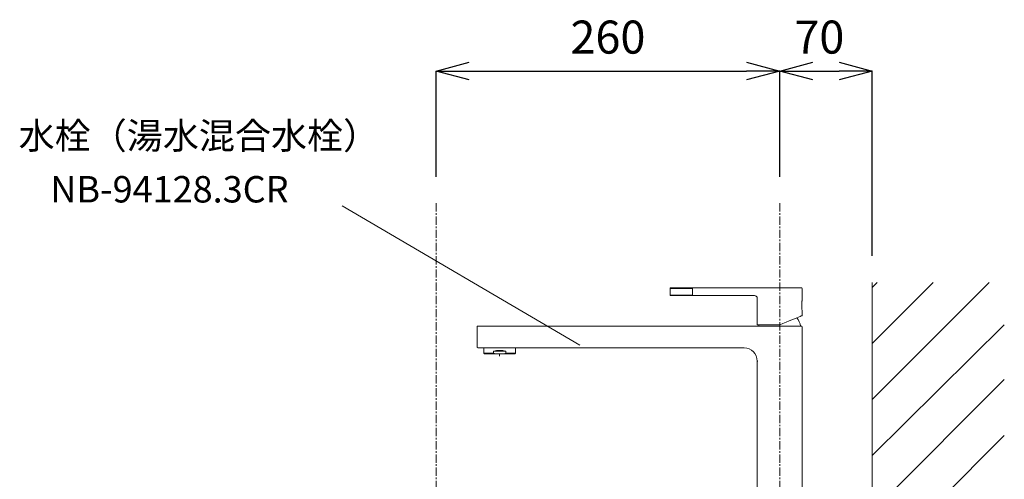
# Model space of a CAD drawing. Units: millimetres. Extents: x 44 to 4244, y 59 to 3029.
# Drawn here: x 2628 to 3373, y 1609 to 1957 of the extents above; entities that cross this region are included whole.
import ezdxf
from ezdxf.enums import TextEntityAlignment as Align

# ---------------------------------------------------------------- set-up
doc = ezdxf.new("R2010")
doc.units = ezdxf.units.MM
doc.linetypes.add('CENTER1', pattern=[10, 6.25, -1.25, 1.25, -1.25])
doc.layers.get('0').update_dxf_attribs({"lineweight": 0})
for name, color, linetype, lineweight in [('中心線', 1, 'CENTER1', 0), ('太線', 4, 'Continuous', 15), ('寸法', 3, 'Continuous', 5), ('文字', 4, 'Continuous', 15), ('水栓', 2, 'Continuous', 15), ('細線', 7, 'Continuous', 9)]:
    doc.layers.add(name, color=color, linetype=linetype, lineweight=lineweight)
doc.styles.add('japanese', font='romans.shx', dxfattribs={"bigfont": 'bigfont.shx'})
doc.dimstyles.new('KIHON', dxfattribs={"dimscale": 10, "dimtxt": 2.5, "dimasz": 2.5, "dimexe": 0, "dimexo": 2, "dimgap": 1, "dimtad": 1, "dimdec": 0, "dimdsep": 46, "dimtxsty": 'japanese', "dimblk": 'OPEN30', "dimcen": 2.5, "dimadec": 0, "dimazin": 0, "dimtfac": 1, "dimtdec": 0, "dimtmove": 0, "dimatfit": 0, "dimfxl": 1, "dimarcsym": 0})

# ---------------------------------------------------------------- blocks, each defined once
blk = doc.blocks.new('_Open30')
at = {"color": 0, "linetype": 'ByBlock', "lineweight": -2}
for p, q in [((-1, 0.268), (0, 0)), ((0, 0), (-1, -0.268)), ((0, 0), (-1, 0))]:
    blk.add_line(p, q, dxfattribs=at)
blk = doc.blocks.new('*D12')
at = {"layer": 'Defpoints', "color": 0, "transparency": 16777216}
for p in [(3202.91, 1918.22), (2942.91, 1818.22), (3202.91, 1818.22)]:
    blk.add_point(p, dxfattribs=at)
at = {"layer": '寸法', "color": 0, "lineweight": -2, "transparency": 16777216}
for p, q in [((2942.91, 1838.22), (2942.91, 1918.22)), ((2967.91, 1918.22), (3177.91, 1918.22)), ((3202.91, 1838.22), (3202.91, 1918.22))]:
    blk.add_line(p, q, dxfattribs=at)
at = {"layer": '寸法', "color": 0, "lineweight": -2, "transparency": 16777216, "xscale": 25, "yscale": 25, "zscale": 25, "rotation": 180}
blk.add_blockref('_Open30', (2942.91, 1918.22), dxfattribs=at)
at = {"layer": '寸法', "color": 0, "lineweight": -2, "transparency": 16777216, "xscale": 25, "yscale": 25, "zscale": 25}
blk.add_blockref('_Open30', (3202.91, 1918.22), dxfattribs=at)
at = {"layer": '寸法', "color": 0, "transparency": 16777216, "insert": (3072.91, 1940.72), "char_height": 25, "attachment_point": 5, "style": 'japanese'}
blk.add_mtext('260', dxfattribs=at)
blk = doc.blocks.new('*D13')
at = {"layer": 'Defpoints', "color": 0, "transparency": 16777216}
for p in [(3272.91, 1918.22), (3202.91, 1818.22), (3272.91, 1758.37)]:
    blk.add_point(p, dxfattribs=at)
at = {"layer": '寸法', "color": 0, "lineweight": -2, "transparency": 16777216}
for p, q in [((3202.91, 1838.22), (3202.91, 1918.22)), ((3227.91, 1918.22), (3247.91, 1918.22)), ((3272.91, 1778.37), (3272.91, 1918.22))]:
    blk.add_line(p, q, dxfattribs=at)
at = {"layer": '寸法', "color": 0, "lineweight": -2, "transparency": 16777216, "xscale": 25, "yscale": 25, "zscale": 25, "rotation": 180}
blk.add_blockref('_Open30', (3202.91, 1918.22), dxfattribs=at)
at = {"layer": '寸法', "color": 0, "lineweight": -2, "transparency": 16777216, "xscale": 25, "yscale": 25, "zscale": 25}
blk.add_blockref('_Open30', (3272.91, 1918.22), dxfattribs=at)
at = {"layer": '寸法', "color": 0, "transparency": 16777216, "insert": (3232.91, 1940.72), "char_height": 25, "attachment_point": 5, "style": 'japanese'}
blk.add_mtext('70', dxfattribs=at)

msp = doc.modelspace()

# ---------------------------------------------------------------- linework, layer by layer
at = {"layer": '中心線'}
for p, q in [((2942.90522, 1818.2174311), (2942.90522, 638.2183327)), ((3202.90522, 1818.2174311), (3202.90522, 1454.3656935))]:
    msp.add_line(p, q, dxfattribs=at)
at = {"layer": '太線'}
msp.add_line((3272.90522, 754.3656935), (3272.90522, 1758.3656935), dxfattribs=at)
at = {"layer": '文字'}
msp.add_line((3051.6076622, 1710.7834598), (2871.6701749, 1816.2652395), dxfattribs=at)
at = {"layer": '水栓', "ltscale": 2}
for p, q in [((3119.9052231, 1748.6656842), (3119.9052231, 1753.8656828)), ((3119.9052231, 1753.8656828), (3136.9052203, 1753.8656828)), ((3219.4052199, 1754.3657061), (3120.4052167, 1754.3657061)), ((3136.9052203, 1754.3657061), (3136.9052203, 1748.365694)), ((3219.9052209, 1753.8656828), (3219.9052209, 1744.8534903)), ((3136.9052203, 1748.6656842), (3119.9052231, 1748.6656842)), ((3120.2052208, 1748.365694), (3183.9052206, 1748.365694)), ((3185.9052191, 1746.3656899), (3185.9052191, 1726.3656961)), ((3219.7052194, 1743.7051174), (3219.7052194, 1738.0161988)), ((3219.9052209, 1736.9082677), (3219.9052209, 1733.234148)), ((2973.9052178, 1709.3656915), (2973.9052178, 1724.8656856)), ((3219.4052199, 1725.3656792), (2974.4052263, 1725.3656792)), ((3185.9052191, 1726.3656961), (3202.8605125, 1726.3656961)), ((3202.946672, 1726.382445), (3202.90522, 1726.3700771)), ((3219.9052209, 1724.8656856), (3219.9052209, 1460.3656935)), ((2974.4052263, 1708.8656979), (3175.9052193, 1708.8656979)), ((2978.9552214, 1704.6960658), (2978.9552214, 1708.8656979)), ((3002.8552236, 1708.8656979), (3002.8552236, 1704.6960658)), ((2979.4552149, 1704.4073857), (2978.9552214, 1704.6960658)), ((2986.2358989, 1704.6960658), (2978.9552214, 1704.6960658)), ((2979.4552149, 1704.4073857), (3002.3552151, 1704.4073857)), ((2995.5745311, 1706.4073938), (2986.2358989, 1706.4073938)), ((2986.2358989, 1706.4073938), (2986.2358989, 1704.6960658)), ((2987.726775, 1704.4073857), (2986.2358989, 1704.6960658)), ((2990.90522, 1704.407388), (2990.90522, 1702.4818085)), ((2995.5745311, 1704.6960658), (2994.08367, 1704.4073857)), ((2995.5745311, 1706.4073938), (2995.5745311, 1704.6960658)), ((3002.8552236, 1704.6960658), (2995.5745311, 1704.6960658)), ((3002.8552236, 1704.6960658), (3002.3552151, 1704.4073857)), ((3185.9052191, 1698.8656926), (3185.9052191, 1460.3656935)), ((3186.4052201, 1698.8656926), (3185.9052191, 1698.8656926))]:
    msp.add_line(p, q, dxfattribs=at)
at = {"layer": '水栓', "ltscale": 2, "flags": 128}
for points in [[(3202.946672, 1726.382445), (3205.3618664, 1727.3582327), (3207.7272055, 1728.3139038), (3209.9946868, 1729.2300271), (3212.1182941, 1730.0880062), (3214.05493, 1730.8704662), (3215.7652937, 1731.5614926), (3217.2146738, 1732.1470785), (3218.3736572, 1732.6153623), (3219.2187225, 1732.9567778), (3219.7327195, 1733.1644403), (3219.9052209, 1733.234148)], [(3187.0356994, 1725.3656792), (3187.1498963, 1725.8644509), (3187.2829255, 1726.3656961)]]:
    msp.add_lwpolyline(points, dxfattribs=at)
at = {"layer": '水栓', "ltscale": 2}
for centre, radius, start, end in [((3120.40522, 1753.8656935), 0.5, 90, 180), ((3219.40522, 1753.8656935), 0.5, 0, 90), ((3120.20522, 1748.6656935), 0.3, 180, 270), ((3204.0981207, 1722.2678174), 15, 11.9187900098, 38.4447245233), ((2974.40522, 1724.8656935), 0.5, 90, 180), ((3202.8605125, 1726.5956935), 0.23, 270, 281.2085252581), ((3219.40522, 1724.8656935), 0.5, 0, 90), ((2974.40522, 1709.3656935), 0.5, 180, 270), ((3175.90522, 1698.8656935), 10, 0, 90)]:
    msp.add_arc(centre, radius, start, end, dxfattribs=at)
at = {"layer": '水栓', "ltscale": 2, "extrusion": (0, 0, -1)}
msp.add_ellipse((2990.90522, 1700.056535), major_axis=(-11.95, 0), ratio=0.5773502692, start_param=1.1693635316, end_param=1.972229122, dxfattribs=at)
at = {"layer": '水栓', "ltscale": 2}
for points, knots in [([(3185.9052191, 1746.3656899), (3185.875159, 1746.6277711), (3185.81504, 1747.1519223), (3185.3525192, 1747.8129969), (3184.6914507, 1748.2755215), (3184.1672959, 1748.3356367), (3183.9052206, 1748.365694)], [0, 0, 0, 0, 0.2500045033, 0.4999985382, 0.750001346, 1, 1, 1, 1]), ([(3219.9027622, 1744.8534903), (3219.8968962, 1744.8257724), (3219.8847487, 1744.7683733), (3219.778329, 1744.215693), (3219.6521702, 1743.3656079), (3219.5570115, 1742.3590611), (3219.5458275, 1740.6640951), (3219.5410253, 1740.3656947)], [0, 0, 0, 0, 0.1964716189, 0.406858912, 0.6208521095, 0.8372037445, 1, 1, 1, 1]), ([(3219.5410253, 1740.3656947), (3219.5491804, 1739.9770048), (3219.5654864, 1739.1998246), (3219.6795505, 1738.1586951), (3219.8042112, 1737.3701211), (3219.8955157, 1736.9122848), (3219.8962427, 1736.9094206), (3219.8965354, 1736.9082677)], [0, 0, 0, 0, 0.2117261335, 0.4233434766, 0.637797265, 0.8542007671, 1, 1, 1, 1])]:
    msp.add_open_spline(points, degree=3, knots=knots, dxfattribs=at)
at = {"layer": '細線'}
for p, q in [((3272.90522, 1669.7419807), (3361.5289328, 1758.3656935)), ((3272.90522, 1712.1683875), (3319.1025259, 1758.3656935)), ((3272.90522, 1754.5947944), (3276.676119, 1758.3656935)), ((3272.90522, 1627.3058146), (3372.90522, 1726.3405374)), ((3272.90522, 1584.8891669), (3372.90522, 1684.8891669)), ((3272.90522, 1542.46276), (3372.90522, 1642.46276))]:
    msp.add_line(p, q, dxfattribs=at)

# ---------------------------------------------------------------- texts
at = {"layer": '文字', "style": 'japanese'}
msp.add_text('水栓（湯水混合水栓）', height=20, dxfattribs=at).set_placement((2626.9221753, 1859.3226193))
msp.add_text('NB-94128.3CR', height=20, dxfattribs=at).set_placement((2741.0634773, 1826.2359733), align=Align.MIDDLE)

# ---------------------------------------------------------------- dimensions: what is measured, and where the dimension line sits
at = {"layer": '寸法'}
for base, p1, p2, picture, middle in [((3202.90522, 1918.2174311), (2942.90522, 1818.2174311), (3202.90522, 1818.2174311), '*D12', (3072.90522, 1918.2174311)), ((3272.90522, 1918.2174311), (3202.90522, 1818.2174311), (3272.90522, 1758.3656935), '*D13', (3232.90522, 1918.2174311))]:
    dim = msp.add_linear_dim(base=base, p1=p1, p2=p2, dimstyle='KIHON', dxfattribs=at)
    dim.commit()
    dim.dimension.update_dxf_attribs({"geometry": picture, "text_midpoint": middle, "dimtype": 160})

doc.saveas('drawing.dxf')
